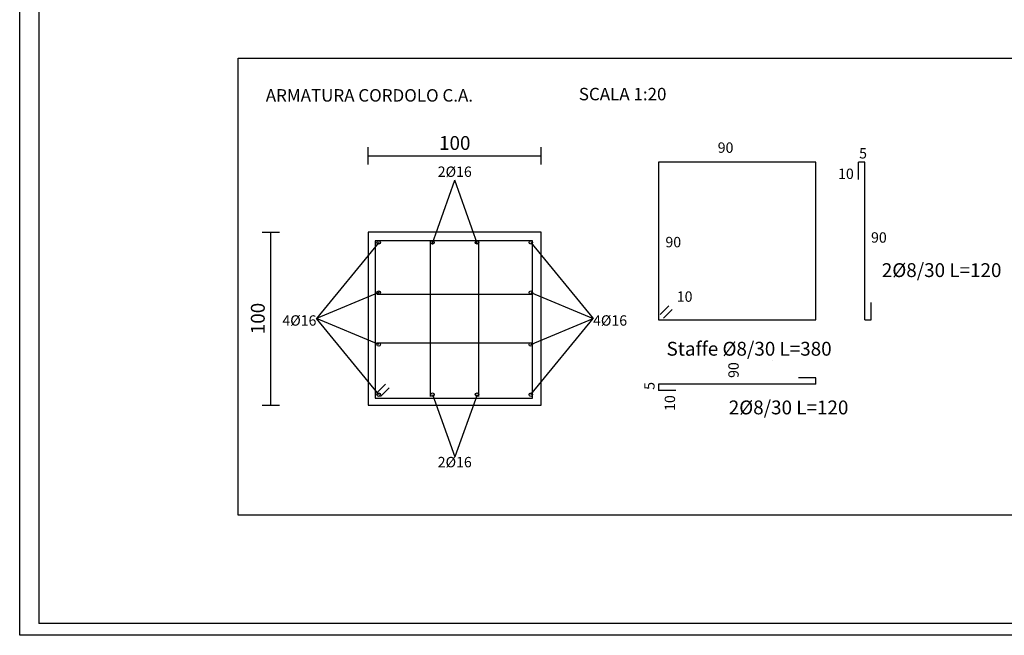
# Model space of a CAD drawing. Units: millimetres. Extents: x 1345 to 1547, y 775 to 921.
# Drawn here: x 1345 to 1402, y 775 to 810 of the extents above; entities that cross this region are included whole.
import ezdxf
from ezdxf.enums import TextEntityAlignment as Align

# ---------------------------------------------------------------- set-up
doc = ezdxf.new("R2010")
doc.units = ezdxf.units.MM
for name, color, linetype in [('LINEE_QUOTA', 2, 'Continuous'), ('PRINCIPALE', 5, 'Continuous'), ('progettonew', 7, 'Continuous'), ('solultimaricci', 7, 'Continuous'), ('TESTO', 1, 'Continuous')]:
    doc.layers.add(name, color=color, linetype=linetype)
doc.styles.add('Style07', font='Arial', dxfattribs={"height": 0.2})

msp = doc.modelspace()

# ---------------------------------------------------------------- linework, layer by layer
at = {"color": 6}
msp.add_lwpolyline([(1422.25127, 808.04537), (1422.25127, 781.63568), (1357.37335, 781.63568), (1357.37335, 808.04537), (1422.25127, 808.04537)], dxfattribs=at)
at = {"layer": 'LINEE_QUOTA'}
for p, q in [((1364.90369, 801.89371), (1364.90369, 802.89371)), ((1374.90369, 801.89371), (1374.90369, 802.89371)), ((1364.90369, 802.39371), (1374.90369, 802.39371)), ((1358.7629, 797.99643), (1359.7629, 797.99643)), ((1359.2629, 787.99643), (1359.2629, 797.99643)), ((1358.7629, 787.99643), (1359.7629, 787.99643))]:
    msp.add_line(p, q, dxfattribs=at)
at = {"layer": 'PRINCIPALE'}
for p, q in [((1393.62113, 802.02662), (1393.24953, 802.02662)), ((1393.24953, 801.02662), (1393.24953, 802.02662)), ((1393.62113, 792.92662), (1393.62113, 802.02662)), ((1368.59681, 797.29643), (1369.90369, 800.99643)), ((1371.221, 797.29643), (1369.90369, 800.99643)), ((1365.50369, 797.39643), (1361.90369, 792.99643)), ((1368.50369, 788.49643), (1368.50369, 797.49643)), ((1371.30369, 788.49643), (1371.30369, 797.49643)), ((1374.30369, 797.39643), (1377.90369, 792.99643)), ((1365.50369, 794.49643), (1361.90369, 792.99643)), ((1374.30369, 794.49643), (1377.90369, 792.99643)), ((1365.40369, 794.39643), (1374.40369, 794.39643)), ((1393.99274, 792.92662), (1393.99274, 793.92662)), ((1381.78442, 793.22662), (1382.28442, 793.72662)), ((1381.98442, 793.02662), (1382.48442, 793.52662)), ((1365.50369, 788.59643), (1361.90369, 792.99643)), ((1365.50369, 791.49643), (1361.90369, 792.99643)), ((1374.30369, 788.59643), (1377.90369, 792.99643)), ((1374.30369, 791.49643), (1377.90369, 792.99643)), ((1393.62113, 792.92662), (1393.99274, 792.92662)), ((1365.40369, 791.59643), (1374.40369, 791.59643)), ((1388.31167, 790.55065), (1388.31167, 790.55065)), ((1390.78442, 789.57244), (1389.78442, 789.57244)), ((1390.78442, 789.20083), (1390.78442, 789.57244)), ((1365.40369, 788.69643), (1365.90369, 789.19643)), ((1365.60369, 788.49643), (1366.10369, 788.99643)), ((1381.68442, 789.20083), (1381.68442, 788.82922)), ((1390.78442, 789.20083), (1381.68442, 789.20083)), ((1382.68442, 788.82922), (1381.68442, 788.82922)), ((1368.62049, 788.61306), (1369.90369, 784.99643)), ((1371.2071, 788.59214), (1369.90369, 784.99643))]:
    msp.add_line(p, q, dxfattribs=at)
for points in [[(1381.68442, 792.92662), (1390.78442, 792.92662), (1390.78442, 802.02662), (1381.68442, 802.02662), (1381.68442, 792.92662)], [(1364.90369, 787.99643), (1374.90369, 787.99643), (1374.90369, 797.99643), (1364.90369, 797.99643), (1364.90369, 787.99643)], [(1365.30369, 788.39643), (1374.40369, 788.39643), (1374.40369, 797.49643), (1365.30369, 797.49643), (1365.30369, 788.39643)]]:
    msp.add_lwpolyline(points, close=True, dxfattribs=at)
for centre in [(1365.50369, 797.39643), (1368.61821, 797.39643), (1371.18916, 797.39643), (1374.30369, 797.39643), (1365.50369, 794.49643), (1374.30369, 794.49643), (1365.50369, 791.49643), (1374.30369, 791.49643), (1365.50369, 788.59643), (1368.61821, 788.59643), (1371.18916, 788.59643), (1374.30369, 788.59643)]:
    msp.add_circle(centre, 0.1, dxfattribs=at)
at = {"layer": 'progettonew'}
for p, q in [((1344.74028, 774.68477), (1344.74028, 921.22794)), ((1345.83778, 920.54369), (1345.83778, 775.36902))]:
    msp.add_line(p, q, dxfattribs=at)
at = {"layer": 'progettonew', "color": 7, "linetype": 'Continuous'}
for p, q in [((1505.4091, 775.36902), (1345.83778, 775.36902)), ((1547.40912, 774.68477), (1344.74028, 774.68477))]:
    msp.add_line(p, q, dxfattribs=at)

# ---------------------------------------------------------------- texts
at = {"layer": 'solultimaricci', "color": 7, "linetype": 'Continuous', "lineweight": 0, "style": 'Style07'}
msp.add_text('ARMATURA CORDOLO C.A.', height=0.72, dxfattribs=at).set_placement((1358.97348, 806.25572), align=Align.TOP_LEFT)
msp.add_text('SCALA 1:20', height=0.72, dxfattribs=at).set_placement((1377.08026, 805.61101))
at = {"layer": 'TESTO'}
for s, height, p in [('100', 0.8, (1369.90369, 802.49371)), ('2%%C16', 0.6, (1369.90369, 800.99643))]:
    msp.add_text(s, height=height, dxfattribs=at).set_placement(p, align=Align.BOTTOM_CENTER)
for s, p in [('90', (1385.11405, 802.38826)), ('5', (1393.29324, 802.05973)), ('10', (1392.07605, 800.87571)), ('90', (1393.98287, 797.1952)), ('90', (1382.09035, 796.92761)), ('10', (1382.7474, 793.77673)), ('4%%c16', (1377.90369, 792.39643))]:
    msp.add_text(s, height=0.6, dxfattribs=at).set_placement(p, align=Align.BOTTOM_LEFT)
for s, p in [('2%%C8/30 L=120 ', (1394.60488, 796.19378)), ('Staffe %%C8/30 L=380 ', (1382.15408, 791.64915)), ('2%%C8/30 L=120 ', (1385.75185, 788.25709))]:
    msp.add_text(s, height=0.8, dxfattribs=at).set_placement(p, align=Align.TOP_LEFT)
msp.add_text('100', height=0.8, rotation=90, dxfattribs=at).set_placement((1359.1629, 792.99643), align=Align.BOTTOM_CENTER)
msp.add_text('4%%c16', height=0.6, dxfattribs=at).set_placement((1361.90369, 792.39643), align=Align.BOTTOM_RIGHT)
for s, p in [('90', (1386.51584, 789.56256)), ('5', (1381.65131, 788.87294)), ('10', (1382.83533, 787.65574))]:
    msp.add_text(s, height=0.6, rotation=90, dxfattribs=at).set_placement(p, align=Align.BOTTOM_LEFT)
msp.add_text('2%%C16', height=0.6, dxfattribs=at).set_placement((1369.90369, 784.99643), align=Align.TOP_CENTER)

doc.saveas('drawing.dxf')
